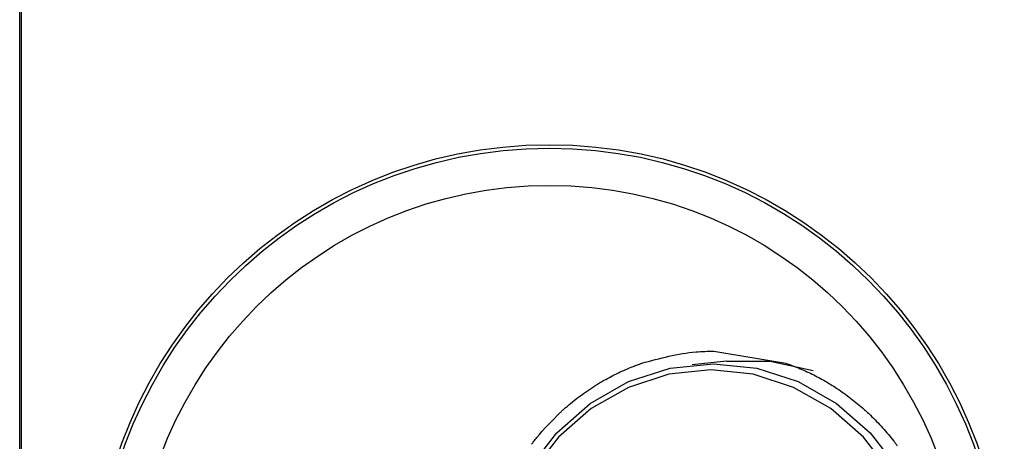
# Model space of a CAD drawing. Units: millimetres. Extents: x -40 to 297, y 0 to 957.
# Drawn here: x 117 to 156, y 546 to 563 of the extents above; entities that cross this region are included whole.
import ezdxf

# ---------------------------------------------------------------- set-up
doc = ezdxf.new("R2010")
doc.units = ezdxf.units.MM

# ---------------------------------------------------------------- blocks, each defined once
blk = doc.blocks.new('A$C32176')
at = {"color": 7, "linetype": 'Continuous', "lineweight": 25}
for p, q in [((3.227, 218.05), (3.227, 433.05)), ((3.15, 219.786), (3.15, 431.314)), ((31.133, 292.565), (34.036, 292.076)), ((31.641, 292.155), (30.257, 292.014))]:
    blk.add_line(p, q, dxfattribs=at)
at = {"color": 7, "linetype": 'Continuous', "lineweight": 25, "flags": 128}
for points in [[(31.641, 292.155), (33.396, 292.154), (35.131, 291.788)], [(31.114, 292.057), (32.857, 291.875), (34.533, 291.334), (36.078, 290.455), (37.431, 289.273), (38.542, 287.832)], [(23.686, 287.832), (24.797, 289.273), (26.151, 290.455), (27.695, 291.334), (29.371, 291.875), (31.114, 292.057)], [(38.249, 287.693), (37.167, 289.096), (35.849, 290.247), (34.345, 291.102), (32.713, 291.629), (31.016, 291.807), (29.319, 291.629), (27.688, 291.102), (26.184, 290.247), (24.866, 289.096), (23.784, 287.693)]]:
    blk.add_lwpolyline(points, dxfattribs=at)
at = {"color": 7, "linetype": 'Continuous', "lineweight": 25}
for radius in [18.34, 18.2, 16.7]:
    blk.add_circle((24.5, 282.55), radius, dxfattribs=at)
for points, knots in [([(28.229, 292.076), (28.953, 292.276), (29.909, 292.54), (30.893, 292.56), (31.133, 292.565)], [0, 0, 0, 0, 0.756179, 1, 1, 1, 1]), ([(26.705, 291.388), (26.896, 291.491), (27.277, 291.699), (27.676, 291.864), (27.875, 291.946)], [0, 0, 0, 0, 0.500019, 1, 1, 1, 1]), ([(27.875, 291.946), (27.934, 291.969), (28.051, 292.014), (28.17, 292.056), (28.229, 292.076)], [0, 0, 0, 0, 0.499992, 1, 1, 1, 1]), ([(34.036, 292.076), (34.109, 292.051), (34.253, 292), (34.396, 291.943), (34.468, 291.915)], [0, 0, 0, 0, 0.500011, 1, 1, 1, 1]), ([(34.468, 291.915), (34.654, 291.837), (35.026, 291.679), (35.382, 291.485), (35.56, 291.388)], [0, 0, 0, 0, 0.499978, 1, 1, 1, 1]), ([(26.353, 291.177), (26.411, 291.213), (26.527, 291.285), (26.646, 291.353), (26.705, 291.388)], [0, 0, 0, 0, 0.500009, 1, 1, 1, 1]), ([(35.56, 291.388), (35.638, 291.343), (35.793, 291.253), (35.944, 291.157), (36.019, 291.109)], [0, 0, 0, 0, 0.499986, 1, 1, 1, 1]), ([(25.14, 290.272), (25.334, 290.436), (25.721, 290.763), (26.142, 291.039), (26.353, 291.177)], [0, 0, 0, 0, 0.499995, 1, 1, 1, 1]), ([(36.019, 291.109), (36.211, 290.98), (36.593, 290.722), (36.948, 290.422), (37.125, 290.272)], [0, 0, 0, 0, 0.50001, 1, 1, 1, 1]), ([(24.932, 290.084), (24.967, 290.116), (25.035, 290.179), (25.105, 290.241), (25.14, 290.272)], [0, 0, 0, 0, 0.499994, 1, 1, 1, 1]), ([(37.125, 290.272), (37.178, 290.225), (37.285, 290.13), (37.389, 290.032), (37.44, 289.983)], [0, 0, 0, 0, 0.500012, 1, 1, 1, 1]), ([(23.876, 288.927), (23.915, 288.977), (24.238, 289.39), (24.608, 289.759), (24.932, 290.084)], [0, 0, 0, 0, 0.120177, 1, 1, 1, 1]), ([(37.44, 289.983), (37.608, 289.816), (37.942, 289.483), (38.24, 289.112), (38.389, 288.927)], [0, 0, 0, 0, 0.499985, 1, 1, 1, 1]), ([(23.787, 288.811), (23.802, 288.83), (23.831, 288.869), (23.861, 288.908), (23.876, 288.927)], [0, 0, 0, 0, 0.500003, 1, 1, 1, 1]), ([(38.389, 288.927), (38.413, 288.897), (38.459, 288.836), (38.505, 288.775), (38.527, 288.745)], [0, 0, 0, 0, 0.499993, 1, 1, 1, 1])]:
    blk.add_open_spline(points, degree=3, knots=knots, dxfattribs=at)

msp = doc.modelspace()

# ---------------------------------------------------------------- block references
msp.add_blockref('A$C32176', (113.388, 256.818))

doc.saveas('drawing.dxf')
